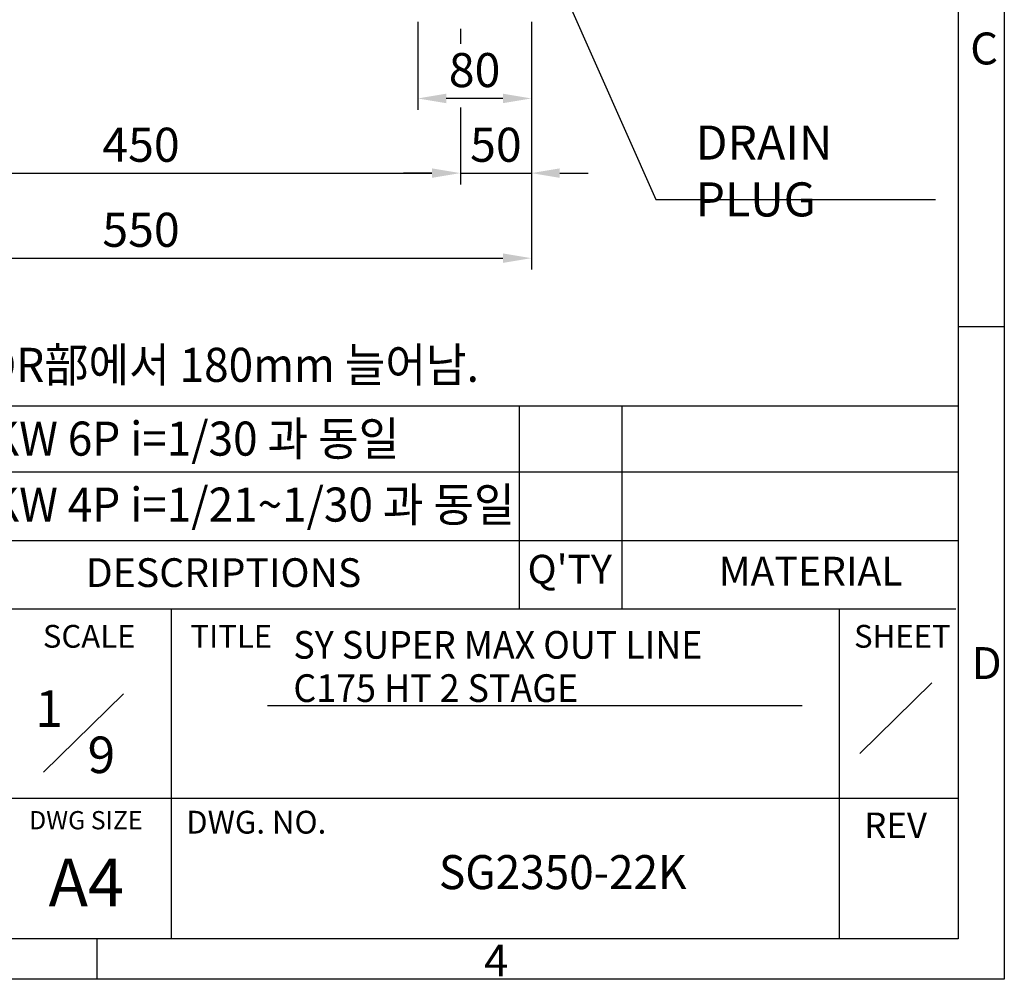
# Model space of a CAD drawing. Extents: x 5 to 2486, y 5 to 1775.
# Drawn here: x 1792 to 2486, y 5 to 681 of the extents above; entities that cross this region are included whole.
import ezdxf

# ---------------------------------------------------------------- set-up
doc = ezdxf.new("R2010")
doc.units = 0
doc.header["$LTSCALE"] = 20
doc.header["$MEASUREMENT"] = 0
for name, color, linetype in [('DIM', 2, 'CONTINUOUS'), ('LOGO', 5, 'CONTINUOUS'), ('NEEDLE', 2, 'CONTINUOUS'), ('TEXT', 4, 'CONTINUOUS'), ('THIN', 3, 'CONTINUOUS')]:
    doc.layers.add(name, color=color, linetype=linetype)
doc.styles.add('DIM', font='romans.shx', dxfattribs={"width": 0.8})
doc.styles.add('GULIM', font='GulimChe.ttf', dxfattribs={"width": 0.95})
doc.styles.get("Standard").update_dxf_attribs({"font": 'TXT.shx'})
doc.dimstyles.get("Standard").update_dxf_attribs({"dimtxt": 0.18, "dimasz": 0.18, "dimexe": 0.18, "dimexo": 0.0625, "dimgap": 0.09, "dimtad": 0, "dimtih": 1, "dimtoh": 1, "dimdec": 4, "dimzin": 0, "dimdsep": 46, "dimtxsty": 'Standard', "dimcen": 0.09, "dimadec": 0, "dimazin": 0, "dimtfac": 1, "dimtdec": 4, "dimtofl": 0, "dimtmove": 0, "dimatfit": 3, "dimfxl": 0, "dimtolj": 1, "dimtzin": 0, "dimarcsym": 0})

msp = doc.modelspace()

# ---------------------------------------------------------------- linework, layer by layer
at = {"layer": 'DIM', "color": 2}
for p, q in [((2072.34, 679.77), (2072.34, 617.75)), ((2152.34, 679.77), (2152.34, 617.75)), ((2102.34, 674.74), (2102.34, 664.22)), ((2132.34, 625.75), (2092.34, 625.75)), ((2102.34, 619.32), (2102.34, 565.13)), ((2152.34, 617.75), (2152.34, 505.2)), ((1672.34, 573.13), (2082.34, 573.13)), ((2082.34, 573.13), (2062.34, 573.13)), ((2102.34, 573.13), (2152.34, 573.13)), ((2172.34, 573.13), (2192.34, 573.13)), ((1622.34, 513.2), (2132.34, 513.2))]:
    msp.add_line(p, q, dxfattribs=at)
for points in [[(2092.34, 629.09), (2092.34, 622.42), (2072.34, 625.75)], [(2132.34, 629.09), (2132.34, 622.42), (2152.34, 625.75)], [(2082.34, 576.47), (2082.34, 569.8), (2102.34, 573.13)], [(2082.34, 576.47), (2082.34, 569.8), (2102.34, 573.13)], [(2172.34, 576.47), (2172.34, 569.8), (2152.34, 573.13)], [(2132.34, 516.54), (2132.34, 509.87), (2152.34, 513.2)]]:
    msp.add_solid(points, dxfattribs=at)
at = {"layer": 'LOGO'}
for p, q in [((2453.08, 1748.06), (2453.08, 33.51)), ((2453.08, 33.51), (35.93, 33.51))]:
    msp.add_line(p, q, dxfattribs=at)
at = {"layer": 'NEEDLE'}
for p, q in [((2485.51, 1773.71), (2485.51, 5)), ((2453.08, 465.09), (2485.51, 465.09)), ((1437.36, 409.16), (2453.08, 409.16)), ((2143.89, 266.08), (2143.89, 409.16)), ((2216.22, 266.08), (2216.22, 409.16)), ((1437.36, 362.68), (2453.08, 362.68)), ((1437.36, 314.3), (2453.08, 314.3)), ((2369.51, 33.51), (2369.51, 266.08)), ((2434.54, 213.99), (2383.7, 164.02)), ((1864.9, 206.17), (1808.77, 151)), ((1966.43, 198.04), (2343.1, 198.04)), ((1846.34, 33.51), (1846.34, 5)), ((2485.51, 5), (5, 5))]:
    msp.add_line(p, q, dxfattribs=at)
at = {"layer": 'THIN'}
for p, q in [((1437.36, 266.08), (2451.39, 266.08)), ((1898.62, 265.8), (1898.62, 33.51)), ((1783.51, 132.69), (2372.72, 132.69)), ((2372.72, 132.69), (2453.08, 132.69))]:
    msp.add_line(p, q, dxfattribs=at)

# ---------------------------------------------------------------- texts
at = {"layer": 'DIM', "color": 4, "char_height": 24, "style": 'DIM'}
for s, insert, attachment_point in [('\\A1;80', (2112.34, 645.75), 5), ('\\A1;450', (1877.34, 593.13), 5), ('\\A1;50', (2127.34, 593.13), 5), ('\\A1;DRAIN PLUG', (2267.99, 574.62), 4), ('\\A1;550', (1877.34, 533.2), 5)]:
    msp.add_mtext(s, dxfattribs=dict(at, insert=insert, attachment_point=attachment_point))
at = {"layer": 'LOGO'}
msp.add_text('A4', height=33.429, dxfattribs=at).set_placement((1812.27, 56.49))
at = {"layer": 'NEEDLE'}
for s, height, p in [('DESCRIPTIONS', 20.25, (1838.44, 281.48)), ("Q'TY", 20.25, (2149.63, 283.9)), ('MATERIAL', 20.25, (2284.35, 282.52)), ('DWG. NO.', 16.071, (1909.17, 107.69))]:
    msp.add_text(s, height=height, dxfattribs=at).set_placement(p)
at = {"layer": 'NEEDLE', "style": 'GULIM'}
for s, p in [('SCALE', (1808.21, 238.68)), ('TITLE', (1912.18, 238.69)), ('SHEET', (2379.68, 238.69))]:
    msp.add_text(s, height=16.071, dxfattribs=at).set_placement(p)
at = {"layer": 'TEXT', "style": 'GULIM', "width": 0.95}
for s, height, p in [('*AC BRAKE부착시 MOTOR部에서 180mm 늘어남.', 24, (1448.85, 426.03)), ('15KW 6P i=1/30 과 동일', 24, (1736.87, 374.04)), ('19KW 4P i=1/21~1/30 과 동일', 24, (1736.87, 327.56)), ('SY SUPER MAX OUT LINE', 19.5, (1984.68, 230.95)), ('C175 HT 2 STAGE', 19.5, (1984.68, 200.46)), ('SG2350-22K', 24, (2087.23, 68.54))]:
    msp.add_text(s, height=height, dxfattribs=at).set_placement(p)
at = {"layer": 'TEXT', "style": 'GULIM'}
for s, p in [('1', (1802.89, 182.92)), ('9', (1839.7, 150.34))]:
    msp.add_text(s, height=25.71, dxfattribs=at).set_placement(p)
at = {"layer": 'TEXT'}
for s, height, p in [('DWG SIZE', 12.857, (1798.49, 110.7)), ('REV', 18, (2386.84, 104.53))]:
    msp.add_text(s, height=height, dxfattribs=at).set_placement(p)
at = {"layer": 'THIN'}
for s, p in [('C', (2461.49, 649.71)), ('D', (2462.55, 216.59)), ('4', (2119.06, 6.99))]:
    msp.add_text(s, height=22.5, dxfattribs=at).set_placement(p)

# ---------------------------------------------------------------- leaders
at = {"layer": 'DIM', "color": 2, "annotation_type": 0, "has_hookline": 1, "hookline_direction": 0, "text_width": 169.14}
msp.add_leader([(2162.34, 729.77), (2239.99, 554.62), (2259.99, 554.62)], dimstyle='Standard', override={"dimtxt": 24, "dimasz": 20, "dimexe": 8, "dimexo": 8, "dimgap": 8, "dimtad": 1, "dimtih": 0, "dimzin": 8, "dimtxsty": 'DIM', "dimcen": 0, "dimclrd": 2, "dimclre": 2, "dimclrt": 4, "dimtix": 1, "dimtofl": 1, "dimtzin": 8}, dxfattribs=at)

doc.saveas('drawing.dxf')
